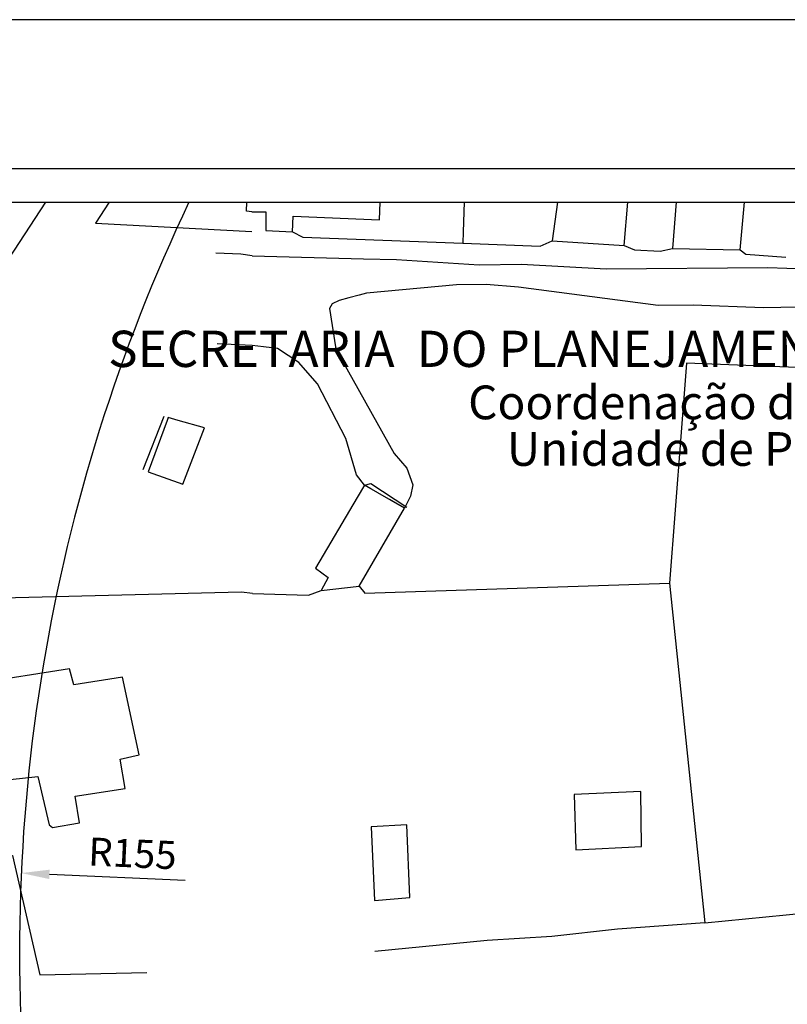
# Model space of a CAD drawing. Units: millimetres. Extents: x 178149 to 178598, y 1668581 to 1669001.
# Drawn here: x 178290 to 178359, y 1668913 to 1669001 of the extents above; entities that cross this region are included whole.
import ezdxf
from ezdxf.lldxf.tags import DXFTag

# ---------------------------------------------------------------- set-up
doc = ezdxf.new("R2010")
doc.units = ezdxf.units.MM
doc.header["$LTSCALE"] = 5
doc.header["$MEASUREMENT"] = 0
doc.header["$PDMODE"] = 2
doc.header["$PDSIZE"] = -0.5
for name, color, linetype in [('Alinhamneto', 6, 'Continuous'), ('T-DIM', 1, 'Continuous'), ('V-EDIFICACAO', 7, 'Continuous'), ('V-LOTE', 1, 'Continuous'), ('V-QUADRA', 7, 'DASHED2'), ('V-TESTADA', 5, 'Continuous')]:
    doc.layers.add(name, color=color, linetype=linetype)
doc.styles.add('CITYBLUEPRINT', font='cibt____.pfb', dxfattribs={"height": 2})
doc.styles.add('SANSSERIFBOLDOBLIQUE', font='sasbo___.pfb', dxfattribs={"height": 1.8})
tags = doc.linetypes.add('DASHED2', pattern=[0.375, 0.25, -0.125]).pattern_tags.tags
tags[6:7] = [DXFTag(74, 4), DXFTag(75, 0), DXFTag(340, '0'), DXFTag(46, 1.0), DXFTag(50, 0.0), DXFTag(44, 0.0), DXFTag(45, 0.0)]
tags[4:5] = [DXFTag(74, 4), DXFTag(75, 0), DXFTag(340, '0'), DXFTag(46, 1.0), DXFTag(50, 0.0), DXFTag(44, 0.0), DXFTag(45, 0.0)]
doc.dimstyles.new('ISO-25', dxfattribs={"dimtxt": 2.5, "dimasz": 2.5, "dimexe": 1.25, "dimexo": 0.625, "dimtad": 1, "dimtxsty": 'Standard', "dimcen": 2.5, "dimadec": 0, "dimazin": 0, "dimtfac": 1, "dimtmove": 0, "dimatfit": 3, "dimfxl": 0, "dimarcsym": 0})

# ---------------------------------------------------------------- blocks, each defined once
blk = doc.blocks.new('*D15')
at = {"layer": 'Alinhamneto', "color": 0, "lineweight": -2}
blk.add_line((178336.536, 1668755.927), (178320.728, 1668745.089), dxfattribs=at)
at = {"layer": 'Alinhamneto', "color": 0}
blk.add_solid([(178320.492, 1668745.433), (178320.963, 1668744.746), (178318.666, 1668743.676)], dxfattribs=at)
at = {"layer": 'Defpoints', "color": 0}
for p in [(178598.212, 1668935.337), (178318.666, 1668743.676)]:
    blk.add_point(p, dxfattribs=at)
at = {"layer": 'Alinhamneto', "color": 0, "insert": (178328.484, 1668752.933), "char_height": 2.5, "attachment_point": 5, "rotation": 34.43507}
blk.add_mtext('R338,94', dxfattribs=at)
blk = doc.blocks.new('*D16')
at = {"layer": 'Alinhamneto', "color": 0, "lineweight": -2}
blk.add_line((178374.194, 1668754.834), (178359.593, 1668743.07), dxfattribs=at)
at = {"layer": 'Alinhamneto', "color": 0}
blk.add_solid([(178359.332, 1668743.394), (178359.855, 1668742.746), (178357.647, 1668741.501)], dxfattribs=at)
at = {"layer": 'Defpoints', "color": 0}
for p in [(178598.212, 1668935.337), (178357.647, 1668741.501)]:
    blk.add_point(p, dxfattribs=at)
at = {"layer": 'Alinhamneto', "color": 0, "insert": (178366.56, 1668751.359), "char_height": 2.5, "attachment_point": 5, "rotation": 38.86003}
blk.add_mtext('R308,94', dxfattribs=at)
blk = doc.blocks.new('a3')
at = {"layer": 'Defpoints'}
blk.add_lwpolyline([(0, 0), (297, 0), (297, 420), (0, 420)], close=True, dxfattribs=at)
blk = doc.blocks.new('*D27')
at = {"layer": 'Alinhamneto', "color": 0, "lineweight": -2}
blk.add_line((178275.057, 1668925.745), (178262.987, 1668926.314), dxfattribs=at)
at = {"layer": 'Alinhamneto', "color": 0}
blk.add_solid([(178263.007, 1668926.73), (178262.968, 1668925.898), (178260.49, 1668926.432)], dxfattribs=at)
at = {"layer": 'Defpoints', "color": 0}
for p in [(178260.49, 1668926.432), (178445.284, 1668917.713)]:
    blk.add_point(p, dxfattribs=at)
at = {"layer": 'Alinhamneto', "color": 0, "insert": (178270.359, 1668927.843), "char_height": 2.5, "attachment_point": 5, "rotation": 357.2987}
blk.add_mtext('R185', dxfattribs=at)
blk = doc.blocks.new('*D28')
at = {"layer": 'Alinhamneto', "color": 0, "lineweight": -2}
blk.add_line((178305.011, 1668924.044), (178292.94, 1668924.589), dxfattribs=at)
at = {"layer": 'Alinhamneto', "color": 0}
blk.add_solid([(178292.958, 1668925.005), (178292.921, 1668924.173), (178290.442, 1668924.702)], dxfattribs=at)
at = {"layer": 'Defpoints', "color": 0}
for p in [(178290.442, 1668924.702), (178445.284, 1668917.713)]:
    blk.add_point(p, dxfattribs=at)
at = {"layer": 'Alinhamneto', "color": 0, "insert": (178300.308, 1668926.133), "char_height": 2.5, "attachment_point": 5, "rotation": 357.41576}
blk.add_mtext('R155', dxfattribs=at)

msp = doc.modelspace()

# ---------------------------------------------------------------- linework, layer by layer
at = {"color": 7}
msp.add_line((178161.676, 1668987.341), (178430.496, 1668987.341), dxfattribs=at)
at = {"layer": 'Alinhamneto'}
msp.add_arc((178445.284, 1668917.713), 155, 154.54147, 186.57376, dxfattribs=at)
at = {"layer": 'Defpoints'}
msp.add_lwpolyline([(178148.641, 1668580.575), (178445.641, 1668580.575), (178445.641, 1669000.575), (178148.641, 1669000.575)], close=True, dxfattribs=at)
at = {"layer": 'T-DIM', "color": 1}
msp.add_line((178164.676, 1668984.341), (178427.496, 1668984.341), dxfattribs=at)
at = {"layer": 'V-EDIFICACAO'}
for points in [[(178310.935, 1668983.505), (178310.44, 1668983.54), (178310.476, 1668984.341)], [(178310.935, 1668983.505), (178312.16, 1668983.49), (178312.17, 1668981.84), (178314.53, 1668981.71), (178314.6, 1668983.12), (178322.28, 1668982.77), (178322.316, 1668984.341)], [(178338.075, 1668984.341), (178337.62, 1668980.9), (178344.02, 1668980.51), (178344.348, 1668984.341)], [(178348.63, 1668984.341), (178348.3, 1668980.23), (178354.32, 1668980.1), (178354.693, 1668984.341)]]:
    msp.add_lwpolyline(points, dxfattribs=at)
for points in [[(178303.48, 1668965.2), (178303.39, 1668964.94), (178301.72, 1668960.37), (178304.8, 1668959.28), (178306.72, 1668964.3), (178304.37, 1668964.95), (178303.48, 1668965.2)], [(178320.94, 1668959.2), (178320.29, 1668958.1), (178316.58, 1668951.81), (178317.7, 1668950.99), (178317.1, 1668949.84), (178320.47, 1668950.22), (178324.49, 1668957.15), (178323.15, 1668957.92), (178321.51, 1668958.87)], [(178286.42, 1668941.56), (178288.33, 1668932.89), (178291.92, 1668933.29), (178292.92, 1668928.98), (178293.21, 1668928.74), (178295.6, 1668929.16), (178295.22, 1668931.53), (178299.67, 1668932.21), (178299.24, 1668934.82), (178300.93, 1668935.21), (178299.42, 1668942.12), (178295.1, 1668941.43), (178294.73, 1668942.87), (178286.42, 1668941.56)], [(178339.58, 1668931.68), (178339.71, 1668926.76), (178345.56, 1668927.06), (178345.48, 1668931.97), (178339.58, 1668931.68)], [(178321.54, 1668928.81), (178321.84, 1668922.27), (178324.96, 1668922.53), (178324.71, 1668928.98), (178321.54, 1668928.81)]]:
    msp.add_lwpolyline(points, close=True, dxfattribs=at)
at = {"layer": 'V-LOTE'}
for points in [[(178298.263, 1668984.341), (178297.04, 1668982.48), (178310.94, 1668981.73)], [(178329.804, 1668984.341), (178329.71, 1668981.72), (178329.68, 1668980.71)], [(178314.53, 1668981.71), (178315.45, 1668981.25), (178329.68, 1668980.71)], [(178329.68, 1668980.71), (178336.55, 1668980.45), (178337.62, 1668980.9)], [(178344.02, 1668980.51), (178344.93, 1668980.1), (178347.21, 1668979.99), (178348.3, 1668980.23)], [(178310.945, 1668979.595), (178309.94, 1668979.74), (178307.73, 1668979.82)], [(178354.32, 1668980.1), (178354.81, 1668979.72), (178358.37, 1668979.45)], [(178310.955, 1668971.595), (178307.84, 1668971.76)], [(178427.496, 1668967.027), (178416.52, 1668967.6), (178401.66, 1668967.98), (178349.54, 1668970.03), (178348.05, 1668950.48)], [(178311, 1668949.555), (178310, 1668949.69), (178280.45, 1668948.95), (178284.53, 1668926.36), (178289.66, 1668926.28), (178292.08, 1668915.67), (178301.6, 1668915.87)], [(178311, 1668949.555), (178315.95, 1668949.41), (178317.1, 1668949.84)], [(178320.47, 1668950.22), (178320.98, 1668949.58), (178348.05, 1668950.48)], [(178348.05, 1668950.48), (178351.19, 1668920.29)], [(178351.19, 1668920.29), (178365.64, 1668921.69), (178374.02, 1668922.34), (178375.22, 1668922.14)], [(178351.19, 1668920.29), (178343.43, 1668919.72), (178337.58, 1668919.07), (178331.83, 1668918.71), (178321.85, 1668917.73)]]:
    msp.add_lwpolyline(points, dxfattribs=at)
at = {"layer": 'V-QUADRA'}
for points in [[(178311.31, 1668792.22), (178308.98, 1668796.55), (178305.44, 1668803.85), (178303.15, 1668808.86), (178299.67, 1668817.18), (178296.58, 1668825.56), (178295.11, 1668830.03), (178292.84, 1668837.52), (178290.87, 1668845.04), (178288.79, 1668855.62), (178284.82, 1668883.74), (178276.94, 1668936.34), (178276.67, 1668939.97), (178277.1, 1668946.09), (178277.45, 1668948.87), (178278.28, 1668953.62), (178279.14, 1668957.22), (178281.5, 1668964.49), (178284.72, 1668971.72), (178286.51, 1668975.04), (178292.636, 1668984.341)], [(178310.945, 1668979.595), (178320.84, 1668979.3), (178323.78, 1668979.25), (178331.14, 1668978.77), (178334.9, 1668978.83), (178342.42, 1668978.43), (178356.77, 1668978.54), (178360.14, 1668978.43), (178370.05, 1668977.76), (178376.47, 1668976.92), (178382.95, 1668976.32), (178393.08, 1668976.91), (178399.9, 1668976.93), (178410.93, 1668976.76), (178418.55, 1668976.42), (178422.2, 1668976.51), (178427.496, 1668976.395)], [(178362.59, 1668975.07), (178356.39, 1668974.95), (178350.15, 1668975.19), (178347.03, 1668975.15), (178334.63, 1668976.78), (178331.75, 1668977.04), (178329.1, 1668977), (178321.13, 1668976.25), (178320.47, 1668976.08), (178319.56, 1668975.84), (178318.69, 1668975.61), (178318.05, 1668975.31), (178317.82, 1668974.9), (178318.36, 1668971.49), (178318.39, 1668971.27), (178323.57, 1668962.01), (178324.69, 1668960.71), (178325.22, 1668959.23), (178325.02, 1668958.2), (178324.49, 1668957.15), (178320.94, 1668959.2), (178320.22, 1668960.1), (178319.29, 1668963.33), (178316.77, 1668968.2), (178315.7, 1668969.41), (178315.1, 1668970.09), (178313.2, 1668971.34), (178311.969, 1668971.48), (178310.955, 1668971.595)]]:
    msp.add_lwpolyline(points, dxfattribs=at)
at = {"layer": 'V-TESTADA'}
for points in [[(178303.11, 1668965.3), (178301.24, 1668960.54)], [(178320.94, 1668959.2), (178321.51, 1668959.33), (178324.71, 1668957.23)]]:
    msp.add_lwpolyline(points, dxfattribs=at)

# ---------------------------------------------------------------- block references
msp.add_blockref('a3', (178148.641, 1668580.575))

# ---------------------------------------------------------------- texts
at = {"layer": 'T-DIM', "color": 7, "ltscale": 0.75}
for s, height, style, p in [('SECRETARIA  DO PLANEJAMENTO  MUNICIPAL', 3.22207, 'SANSSERIFBOLDOBLIQUE', (178298.16, 1668969.7)), ('Coordenação de Planejamento Urbano', 3, 'CITYBLUEPRINT', (178330.145, 1668965.051)), ('Unidade de Planejamento Viário', 3, 'CITYBLUEPRINT', (178333.587, 1668960.91))]:
    msp.add_text(s, height=height, dxfattribs=dict(at, style=style)).set_placement(p)

# ---------------------------------------------------------------- dimensions: what is measured, and where the dimension line sits
at = {"layer": 'Alinhamneto', "color": 0}
for center, mpoint, picture, middle in [((178598.212, 1668935.337), (178318.666, 1668743.676), '*D15', (178329.663, 1668751.215)), ((178598.212, 1668935.337), (178357.647, 1668741.501), '*D16', (178367.867, 1668749.736)), ((178445.284, 1668917.713), (178260.49, 1668926.432), '*D27', (178270.271, 1668925.971)), ((178445.284, 1668917.713), (178290.442, 1668924.702), '*D28', (178300.224, 1668924.26))]:
    dim = msp.add_radius_dim(center=center, mpoint=mpoint, dimstyle='ISO-25', dxfattribs=at)
    dim.commit()
    dim.dimension.update_dxf_attribs({"geometry": picture, "text_midpoint": middle, "dimtype": 164})

doc.saveas('drawing.dxf')
